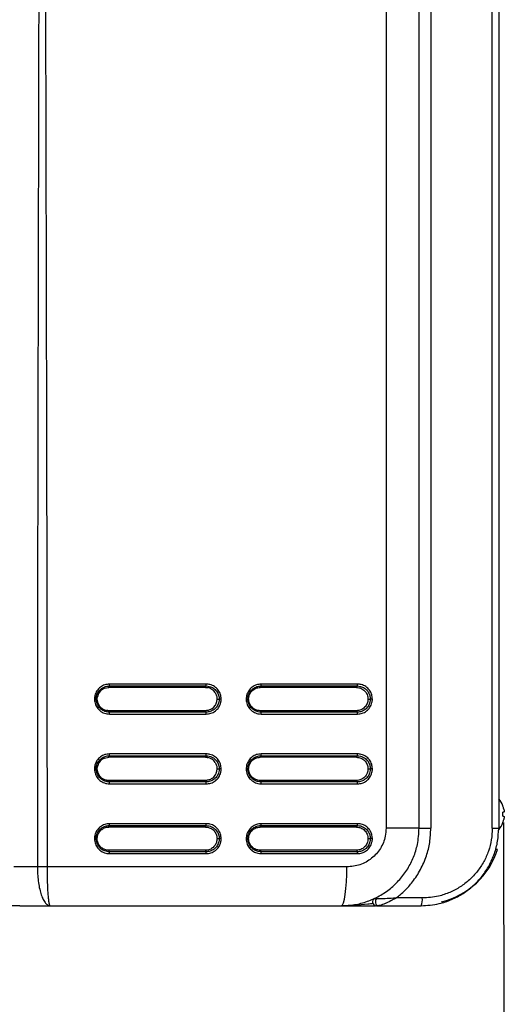
# Model space of a CAD drawing. Units: millimetres. Extents: x 28830 to 38616, y 509 to 3301.
# Drawn here: x 31271 to 31396, y 1993 to 2247 of the extents above; entities that cross this region are included whole.
import ezdxf

# ---------------------------------------------------------------- set-up
doc = ezdxf.new("R2010")
doc.units = ezdxf.units.MM

msp = doc.modelspace()

# ---------------------------------------------------------------- linework, layer by layer
at = {"color": 7, "linetype": 'Continuous', "lineweight": 25}
for p, q in [((31365.376, 2581.901), (31365.376, 2038.901)), ((31373.883, 2038.901), (31373.883, 2581.901)), ((31376.901, 2581.927), (31376.901, 2038.874)), ((31392.736, 2038.901), (31392.736, 2581.901)), ((31394.383, 2581.901), (31394.383, 2038.901)), ((31292.799, 2074.971), (31292.281, 2074.693)), ((31292.799, 2074.971), (31293.946, 2075.201)), ((31293.946, 2075.201), (31294.072, 2075.573)), ((31318.843, 2075.201), (31293.946, 2075.201)), ((31294.072, 2075.573), (31319.009, 2075.573)), ((31319.049, 2076.061), (31294.102, 2076.061)), ((31318.843, 2075.201), (31319.009, 2075.573)), ((31319.985, 2074.972), (31319.425, 2075.143)), ((31320.499, 2074.696), (31319.985, 2074.972)), ((31320.952, 2074.323), (31320.499, 2074.696)), ((31332.948, 2075.201), (31333.136, 2075.573)), ((31357.737, 2075.201), (31332.948, 2075.201)), ((31333.136, 2075.573), (31357.966, 2075.573)), ((31358.021, 2076.061), (31333.182, 2076.061)), ((31357.737, 2075.201), (31357.966, 2075.573)), ((31290.954, 2072.201), (31290.698, 2072.201)), ((31291.183, 2071.05), (31290.954, 2072.201)), ((31291.182, 2073.349), (31291.012, 2072.785)), ((31291.83, 2074.321), (31291.457, 2073.865)), ((31321.323, 2073.87), (31320.952, 2074.323)), ((31321.77, 2071.616), (31321.827, 2072.201)), ((31321.827, 2072.201), (31322.374, 2072.201)), ((31322.9, 2072.201), (31322.374, 2072.201)), ((31329.967, 2072.201), (31329.776, 2072.201)), ((31360.706, 2072.201), (31361.315, 2072.201)), ((31361.853, 2072.201), (31361.315, 2072.201)), ((31291.183, 2071.05), (31291.46, 2070.531)), ((31291.831, 2070.079), (31292.286, 2069.705)), ((31292.286, 2069.705), (31292.801, 2069.429)), ((31320.503, 2069.708), (31320.954, 2070.08)), ((31320.954, 2070.08), (31321.326, 2070.536)), ((31321.6, 2071.052), (31321.77, 2071.616)), ((31292.801, 2069.429), (31293.363, 2069.258)), ((31293.946, 2069.201), (31294.072, 2068.828)), ((31318.843, 2069.201), (31293.946, 2069.201)), ((31319.009, 2068.828), (31294.072, 2068.828)), ((31294.1, 2068.341), (31319.049, 2068.341)), ((31318.843, 2069.201), (31319.009, 2068.828)), ((31332.948, 2069.201), (31333.136, 2068.828)), ((31357.737, 2069.201), (31332.948, 2069.201)), ((31357.966, 2068.828), (31333.136, 2068.828)), ((31333.18, 2068.341), (31358.021, 2068.341)), ((31357.737, 2069.201), (31357.966, 2068.828)), ((31292.799, 2056.971), (31292.281, 2056.693)), ((31292.799, 2056.971), (31293.946, 2057.201)), ((31293.946, 2057.201), (31294.072, 2057.573)), ((31318.843, 2057.201), (31293.946, 2057.201)), ((31294.072, 2057.573), (31319.009, 2057.573)), ((31319.049, 2058.061), (31294.102, 2058.061)), ((31318.843, 2057.201), (31319.009, 2057.573)), ((31319.985, 2056.972), (31319.425, 2057.143)), ((31320.499, 2056.696), (31319.985, 2056.972)), ((31332.948, 2057.201), (31333.136, 2057.573)), ((31357.737, 2057.201), (31332.948, 2057.201)), ((31333.136, 2057.573), (31357.966, 2057.573)), ((31358.021, 2058.061), (31333.182, 2058.061)), ((31357.737, 2057.201), (31357.966, 2057.573)), ((31291.182, 2055.349), (31291.012, 2054.785)), ((31291.83, 2056.321), (31291.457, 2055.865)), ((31320.952, 2056.323), (31320.499, 2056.696)), ((31321.323, 2055.87), (31320.952, 2056.323)), ((31290.954, 2054.201), (31290.698, 2054.201)), ((31291.183, 2053.05), (31290.954, 2054.201)), ((31291.183, 2053.05), (31291.46, 2052.531)), ((31291.831, 2052.079), (31292.286, 2051.705)), ((31320.503, 2051.708), (31320.954, 2052.08)), ((31320.954, 2052.08), (31321.326, 2052.536)), ((31321.6, 2053.052), (31321.77, 2053.616)), ((31321.77, 2053.616), (31321.827, 2054.201)), ((31321.827, 2054.201), (31322.374, 2054.201)), ((31322.9, 2054.201), (31322.374, 2054.201)), ((31329.967, 2054.201), (31329.776, 2054.201)), ((31360.706, 2054.201), (31361.315, 2054.201)), ((31361.853, 2054.201), (31361.315, 2054.201)), ((31292.286, 2051.705), (31292.801, 2051.429)), ((31292.801, 2051.429), (31293.363, 2051.258)), ((31293.946, 2051.201), (31294.072, 2050.828)), ((31318.843, 2051.201), (31293.946, 2051.201)), ((31294.1, 2050.341), (31319.049, 2050.341)), ((31318.843, 2051.201), (31319.009, 2050.828)), ((31332.948, 2051.201), (31333.136, 2050.828)), ((31357.737, 2051.201), (31332.948, 2051.201)), ((31333.18, 2050.341), (31358.021, 2050.341)), ((31357.737, 2051.201), (31357.966, 2050.828)), ((31395.491, 2044.582), (31395.491, 2044.651)), ((31395.708, 2043.038), (31395.491, 2043.038)), ((31395.491, 2041.963), (31395.491, 2043.038)), ((31395.491, 2041.963), (31395.708, 2041.963)), ((31293.946, 2039.201), (31294.072, 2039.573)), ((31318.843, 2039.201), (31293.946, 2039.201)), ((31294.072, 2039.573), (31319.009, 2039.573)), ((31319.049, 2040.061), (31294.102, 2040.061)), ((31318.843, 2039.201), (31319.009, 2039.573)), ((31332.948, 2039.201), (31333.136, 2039.573)), ((31357.737, 2039.201), (31332.948, 2039.201)), ((31333.136, 2039.573), (31357.966, 2039.573)), ((31358.021, 2040.061), (31333.182, 2040.061)), ((31357.737, 2039.201), (31357.966, 2039.573)), ((31395.491, 2040.351), (31395.491, 2040.419)), ((31373.883, 2038.901), (31365.376, 2038.901)), ((31373.883, 2038.874), (31373.883, 2038.901)), ((31373.883, 2038.874), (31376.901, 2038.874)), ((31392.736, 2038.901), (31394.383, 2038.901)), ((31290.954, 2036.201), (31290.698, 2036.201)), ((31321.827, 2036.201), (31322.374, 2036.201)), ((31322.9, 2036.201), (31322.374, 2036.201)), ((31329.967, 2036.201), (31329.776, 2036.201)), ((31360.706, 2036.201), (31361.315, 2036.201)), ((31361.853, 2036.201), (31361.315, 2036.201)), ((31293.946, 2033.201), (31294.072, 2032.828)), ((31318.843, 2033.201), (31293.946, 2033.201)), ((31319.009, 2032.828), (31294.072, 2032.828)), ((31294.1, 2032.341), (31319.049, 2032.341)), ((31318.843, 2033.201), (31319.009, 2032.828)), ((31332.948, 2033.201), (31333.136, 2032.828)), ((31357.737, 2033.201), (31332.948, 2033.201)), ((31357.966, 2032.828), (31333.136, 2032.828)), ((31333.18, 2032.341), (31358.021, 2032.341)), ((31357.737, 2033.201), (31357.966, 2032.828)), ((31394.083, 2033.401), (31393.55, 2033.401)), ((31275.529, 2028.901), (31269.438, 2028.901)), ((31355.275, 2028.901), (31278.104, 2028.901)), ((31270.983, 2018.901), (31161.182, 2018.901)), ((31270.983, 2018.901), (31278.85, 2018.901)), ((31278.85, 2018.901), (31353.883, 2018.901)), ((31363.248, 2018.901), (31374.383, 2018.901)), ((31374.7, 2020.901), (31367.979, 2020.901))]:
    msp.add_line(p, q, dxfattribs=at)
at = {"color": 1, "ltscale": 5}
msp.add_line((31395.65, 2040.351), (31396.082, 1191.726), dxfattribs=at)
at = {"color": 7, "linetype": 'Continuous', "lineweight": 25, "flags": 128}
for points in [[(31319.009, 2050.828), (31315.895, 2050.828), (31312.78, 2050.828), (31309.664, 2050.828), (31306.548, 2050.828), (31303.43, 2050.828), (31300.311, 2050.828), (31297.192, 2050.828), (31294.072, 2050.828)], [(31357.966, 2050.828), (31354.867, 2050.828), (31351.766, 2050.828), (31348.664, 2050.828), (31345.561, 2050.828), (31342.457, 2050.828), (31339.351, 2050.828), (31336.244, 2050.828), (31333.136, 2050.828)], [(31353.883, 2018.901), (31354.154, 2019.093), (31354.415, 2019.662), (31354.656, 2020.586), (31354.867, 2021.83), (31355.04, 2023.345), (31355.169, 2025.074), (31355.248, 2026.95), (31355.275, 2028.901)], [(31362.905, 2020.735), (31362.759, 2020.52), (31362.662, 2020.242), (31362.625, 2019.929), (31362.651, 2019.613), (31362.737, 2019.327), (31362.876, 2019.098), (31363.052, 2018.951), (31363.248, 2018.901)]]:
    msp.add_lwpolyline(points, dxfattribs=at)
at = {"color": 7, "linetype": 'Continuous', "lineweight": 25}
for centre, radius, start, end in [((31291.572, 2075.973), 2.532, 350.91868, 1.9819), ((31317.118, 2075.973), 1.933, 348.05672, 2.58253), ((31331.476, 2075.974), 1.708, 346.44557, 2.91532), ((31356.6, 2075.974), 1.424, 343.64493, 3.47544), ((31317.118, 2068.428), 1.933, 357.41773, 11.94303), ((31356.6, 2068.427), 1.424, 356.52491, 16.35472), ((31291.572, 2057.973), 2.532, 350.91887, 1.9817), ((31317.118, 2057.973), 1.933, 348.05697, 2.58227), ((31331.476, 2057.974), 1.708, 346.44585, 2.91503), ((31356.6, 2057.974), 1.424, 343.64528, 3.47509), ((31317.118, 2050.428), 1.933, 357.41763, 11.94313), ((31356.6, 2050.427), 1.424, 356.52477, 16.35486), ((31389.783, 2042.501), 6.1, 20.63779, 41.05335), ((31389.783, 2042.501), 6.076, 12.774, 20.03533), ((31291.572, 2039.973), 2.532, 350.9188, 1.98178), ((31317.118, 2039.973), 1.933, 348.05687, 2.58237), ((31331.476, 2039.974), 1.708, 346.44574, 2.91515), ((31356.6, 2039.974), 1.424, 343.64514, 3.47523), ((31389.783, 2042.501), 6.1, 318.88626, 339.36221), ((31389.783, 2042.501), 6.076, 339.96467, 347.226), ((31317.118, 2032.428), 1.933, 357.41764, 11.94309), ((31356.6, 2032.427), 1.424, 356.52479, 16.35481), ((31375.004, 2039.401), 20, 283.36587, 342.5424), ((31362.883, 2019.901), 1, 115.37693, 270), ((31371.315, 2020.413), 3.421, 333.75583, 8.1917)]:
    msp.add_arc(centre, radius, start, end, dxfattribs=at)
for points, knots in [([(31276.015, 2370.822), (31276.015, 2366.772), (31276.014, 2358.518), (31276.008, 2345.904), (31275.999, 2332.822), (31275.986, 2319.273), (31275.969, 2305.258), (31275.95, 2291.951), (31275.93, 2279.813), (31275.911, 2269.034), (31275.891, 2258.232), (31275.869, 2246.741), (31275.844, 2234.165), (31275.818, 2221.587), (31275.792, 2209.157), (31275.766, 2197.321), (31275.742, 2185.581), (31275.716, 2173.366), (31275.691, 2160.969), (31275.666, 2148.541), (31275.645, 2137.244), (31275.626, 2127.076), (31275.609, 2116.919), (31275.591, 2105.831), (31275.569, 2090.164), (31275.548, 2071.082), (31275.532, 2049.569), (31275.53, 2035.65), (31275.529, 2028.901)], [0, 0, 0, 0, 0.0355278, 0.0724213, 0.1106806, 0.1503056, 0.1912963, 0.2336529, 0.26706, 0.2977926, 0.3282269, 0.3618347, 0.3986158, 0.4385703, 0.4721894, 0.5076779, 0.5424182, 0.5751996, 0.6148488, 0.651194, 0.6842351, 0.7139723, 0.7404054, 0.7733556, 0.811252, 0.8778691, 0.940785, 1, 1, 1, 1]), ([(31278.109, 2028.901), (31278.108, 2032.95), (31278.107, 2041.204), (31278.101, 2053.819), (31278.09, 2066.9), (31278.076, 2080.449), (31278.057, 2094.465), (31278.035, 2107.771), (31278.013, 2119.909), (31277.992, 2130.688), (31277.969, 2141.49), (31277.944, 2152.981), (31277.916, 2165.557), (31277.887, 2178.135), (31277.857, 2190.565), (31277.829, 2202.401), (31277.801, 2214.142), (31277.772, 2226.356), (31277.744, 2238.754), (31277.716, 2251.181), (31277.692, 2262.478), (31277.671, 2272.646), (31277.651, 2282.803), (31277.632, 2293.891), (31277.607, 2309.558), (31277.583, 2328.641), (31277.565, 2350.153), (31277.563, 2364.073), (31277.562, 2370.822)], [0, 0, 0, 0, 0.0355278, 0.0724213, 0.1106805, 0.1503056, 0.1912963, 0.2336528, 0.26706, 0.2977925, 0.3282269, 0.3618347, 0.3986158, 0.4385703, 0.4721894, 0.5076779, 0.5424182, 0.5751996, 0.6148488, 0.651194, 0.6842351, 0.7139723, 0.7404054, 0.7733555, 0.811252, 0.8778691, 0.9407851, 1, 1, 1, 1]), ([(31294.102, 2076.061), (31293.699, 2076.023), (31292.863, 2075.945), (31291.718, 2075.326), (31290.818, 2074.366), (31290.318, 2073.261), (31290.264, 2072.511), (31290.241, 2072.199)], [0, 0, 0, 0, 0.1996978, 0.4148811, 0.6284751, 0.8453634, 1, 1, 1, 1]), ([(31290.698, 2072.201), (31290.698, 2072.201), (31290.698, 2072.471), (31290.778, 2073.126), (31291.197, 2074.09), (31291.989, 2074.937), (31292.989, 2075.455), (31293.72, 2075.573), (31294.072, 2075.573), (31294.072, 2075.573)], [0, 0, 0, 0, 0.0000113, 0.1534727, 0.3711413, 0.5851075, 0.800192, 0.9999887, 1, 1, 1, 1]), ([(31292.281, 2074.693), (31292.214, 2074.646), (31292.079, 2074.55), (31291.932, 2074.421), (31291.851, 2074.342), (31291.83, 2074.321)], [0, 0, 0, 0, 0.4233265, 0.8466667, 1, 1, 1, 1]), ([(31318.843, 2075.201), (31318.94, 2075.198), (31319.086, 2075.194), (31319.28, 2075.17), (31319.376, 2075.152), (31319.425, 2075.143)], [0, 0, 0, 0, 0.4975176, 0.7484597, 1, 1, 1, 1]), ([(31319.009, 2075.573), (31319.009, 2075.573), (31319.287, 2075.573), (31319.946, 2075.49), (31320.91, 2075.064), (31321.747, 2074.27), (31322.257, 2073.276), (31322.374, 2072.549), (31322.374, 2072.201), (31322.374, 2072.201)], [0, 0, 0, 0, 0.0000113, 0.1579338, 0.3760193, 0.5890819, 0.8023933, 0.9999887, 1, 1, 1, 1]), ([(31322.9, 2072.201), (31322.862, 2072.6), (31322.785, 2073.432), (31322.176, 2074.571), (31321.226, 2075.472), (31320.123, 2075.98), (31319.368, 2076.037), (31319.049, 2076.061)], [0, 0, 0, 0, 0.1976902, 0.4112476, 0.6239639, 0.8413377, 1, 1, 1, 1]), ([(31333.182, 2076.061), (31332.781, 2076.023), (31331.947, 2075.945), (31330.807, 2075.326), (31329.91, 2074.366), (31329.412, 2073.261), (31329.358, 2072.511), (31329.336, 2072.199)], [0, 0, 0, 0, 0.1996975, 0.4148809, 0.6284755, 0.8453634, 1, 1, 1, 1]), ([(31329.776, 2072.201), (31329.776, 2072.201), (31329.776, 2072.471), (31329.855, 2073.126), (31330.272, 2074.09), (31331.064, 2074.937), (31332.053, 2075.455), (31332.795, 2075.573), (31333.136, 2075.573), (31333.136, 2075.573)], [0, 0, 0, 0, 0.0000113, 0.1534726, 0.3711419, 0.5851082, 0.8001924, 0.9999884, 1, 1, 1, 1]), ([(31329.967, 2072.201), (31330.012, 2072.594), (31330.102, 2073.38), (31330.79, 2074.371), (31331.775, 2075.065), (31332.556, 2075.155), (31332.948, 2075.201)], [0, 0, 0, 0, 0.2499964, 0.499775, 0.7494419, 1, 1, 1, 1]), ([(31357.737, 2075.201), (31358.126, 2075.155), (31358.904, 2075.065), (31359.885, 2074.372), (31360.572, 2073.381), (31360.661, 2072.595), (31360.706, 2072.201)], [0, 0, 0, 0, 0.2499965, 0.4997754, 0.7494438, 1, 1, 1, 1]), ([(31357.966, 2075.573), (31357.966, 2075.573), (31358.236, 2075.573), (31358.902, 2075.49), (31359.856, 2075.064), (31360.691, 2074.27), (31361.198, 2073.276), (31361.315, 2072.549), (31361.315, 2072.201), (31361.315, 2072.201)], [0, 0, 0, 0, 0.0000116, 0.1579368, 0.3760196, 0.5890827, 0.8023933, 0.9999887, 1, 1, 1, 1]), ([(31361.853, 2072.201), (31361.815, 2072.6), (31361.738, 2073.432), (31361.133, 2074.571), (31360.187, 2075.472), (31359.089, 2075.98), (31358.338, 2076.037), (31358.021, 2076.061)], [0, 0, 0, 0, 0.1976901, 0.4112478, 0.623965, 0.8413393, 1, 1, 1, 1]), ([(31290.698, 2072.201), (31290.684, 2072.201), (31290.656, 2072.2), (31290.547, 2072.2), (31290.419, 2072.199), (31290.312, 2072.199), (31290.258, 2072.199), (31290.241, 2072.199)], [0, 0, 0, 0, 0.2513344, 0.5026557, 0.7539865, 0.9248925, 1, 1, 1, 1]), ([(31290.241, 2072.199), (31290.242, 2072.167), (31290.248, 2071.702), (31290.42, 2070.818), (31291.1, 2069.649), (31292.143, 2068.782), (31293.232, 2068.386), (31293.882, 2068.352), (31294.1, 2068.341)], [0, 0, 0, 0, 0.0155314, 0.2313528, 0.4370253, 0.6763616, 0.8914807, 1, 1, 1, 1]), ([(31294.072, 2068.828), (31294.072, 2068.828), (31293.885, 2068.828), (31293.307, 2068.877), (31292.362, 2069.21), (31291.448, 2069.972), (31290.841, 2071.017), (31290.698, 2071.793), (31290.698, 2072.201), (31290.698, 2072.201)], [0, 0, 0, 0, 0.0000116, 0.1089952, 0.3238658, 0.5631389, 0.7687221, 0.9999887, 1, 1, 1, 1]), ([(31290.954, 2072.201), (31290.957, 2072.298), (31290.961, 2072.445), (31290.985, 2072.64), (31291.003, 2072.736), (31291.012, 2072.785)], [0, 0, 0, 0, 0.4975116, 0.7484522, 1, 1, 1, 1]), ([(31291.457, 2073.865), (31291.413, 2073.795), (31291.325, 2073.655), (31291.238, 2073.48), (31291.194, 2073.376), (31291.182, 2073.349)], [0, 0, 0, 0, 0.4235493, 0.8471033, 1, 1, 1, 1]), ([(31322.374, 2072.201), (31322.374, 2072.201), (31322.374, 2071.93), (31322.295, 2071.275), (31321.877, 2070.311), (31321.086, 2069.465), (31320.089, 2068.946), (31319.361, 2068.828), (31319.009, 2068.828), (31319.009, 2068.828)], [0, 0, 0, 0, 0.0000113, 0.1534719, 0.3711408, 0.5851079, 0.8001924, 0.9999887, 1, 1, 1, 1]), ([(31319.049, 2068.341), (31319.451, 2068.378), (31320.286, 2068.457), (31321.427, 2069.075), (31322.325, 2070.035), (31322.823, 2071.139), (31322.877, 2071.889), (31322.9, 2072.201)], [0, 0, 0, 0, 0.1997614, 0.4150132, 0.6286755, 0.8456323, 1, 1, 1, 1]), ([(31321.323, 2073.87), (31321.468, 2073.611), (31321.759, 2073.092), (31321.805, 2072.498), (31321.827, 2072.201)], [0, 0, 0, 0, 0.4987844, 1, 1, 1, 1]), ([(31329.776, 2072.201), (31329.764, 2072.201), (31329.74, 2072.2), (31329.637, 2072.2), (31329.512, 2072.199), (31329.406, 2072.199), (31329.352, 2072.199), (31329.336, 2072.199)], [0, 0, 0, 0, 0.2513243, 0.502649, 0.7539747, 0.9248928, 1, 1, 1, 1]), ([(31329.336, 2072.199), (31329.336, 2072.166), (31329.343, 2071.699), (31329.515, 2070.816), (31330.165, 2069.694), (31331.139, 2068.848), (31332.208, 2068.403), (31332.909, 2068.358), (31333.18, 2068.341)], [0, 0, 0, 0, 0.0160679, 0.2318002, 0.4368925, 0.6497596, 0.864717, 1, 1, 1, 1]), ([(31333.136, 2068.828), (31333.136, 2068.828), (31332.905, 2068.828), (31332.281, 2068.893), (31331.353, 2069.268), (31330.5, 2070.012), (31329.918, 2071.016), (31329.776, 2071.793), (31329.776, 2072.201), (31329.776, 2072.201)], [0, 0, 0, 0, 0.0000116, 0.1357307, 0.3504742, 0.5632767, 0.7682825, 0.9999887, 1, 1, 1, 1]), ([(31332.948, 2069.201), (31332.557, 2069.246), (31331.777, 2069.336), (31330.792, 2070.029), (31330.102, 2071.02), (31330.012, 2071.807), (31329.967, 2072.201)], [0, 0, 0, 0, 0.2499966, 0.499776, 0.749444, 1, 1, 1, 1]), ([(31360.706, 2072.201), (31360.662, 2071.807), (31360.572, 2071.022), (31359.887, 2070.031), (31358.906, 2069.336), (31358.127, 2069.246), (31357.737, 2069.201)], [0, 0, 0, 0, 0.2499961, 0.4997748, 0.7494436, 1, 1, 1, 1]), ([(31361.315, 2072.201), (31361.315, 2072.201), (31361.315, 2071.93), (31361.235, 2071.275), (31360.82, 2070.311), (31360.032, 2069.465), (31359.045, 2068.946), (31358.307, 2068.828), (31357.966, 2068.828), (31357.966, 2068.828)], [0, 0, 0, 0, 0.0000113, 0.1534717, 0.3711412, 0.5851075, 0.8001914, 0.9999884, 1, 1, 1, 1]), ([(31358.021, 2068.341), (31358.421, 2068.378), (31359.251, 2068.457), (31360.387, 2069.075), (31361.28, 2070.035), (31361.776, 2071.139), (31361.83, 2071.889), (31361.853, 2072.201)], [0, 0, 0, 0, 0.199761, 0.4150133, 0.6286751, 0.8456319, 1, 1, 1, 1]), ([(31291.46, 2070.531), (31291.521, 2070.445), (31291.603, 2070.33), (31291.731, 2070.182), (31291.793, 2070.118), (31291.831, 2070.079)], [0, 0, 0, 0, 0.5404728, 0.7199498, 1, 1, 1, 1]), ([(31320.503, 2069.708), (31320.246, 2069.562), (31319.73, 2069.269), (31319.139, 2069.223), (31318.843, 2069.201)], [0, 0, 0, 0, 0.4992178, 1, 1, 1, 1]), ([(31321.326, 2070.536), (31321.37, 2070.606), (31321.458, 2070.746), (31321.544, 2070.921), (31321.588, 2071.025), (31321.6, 2071.052)], [0, 0, 0, 0, 0.4235733, 0.8471498, 1, 1, 1, 1]), ([(31293.946, 2069.201), (31293.849, 2069.203), (31293.702, 2069.207), (31293.508, 2069.231), (31293.412, 2069.249), (31293.363, 2069.258)], [0, 0, 0, 0, 0.4975186, 0.7484488, 1, 1, 1, 1]), ([(31294.1, 2068.341), (31294.1, 2068.358), (31294.1, 2068.414), (31294.099, 2068.523), (31294.093, 2068.656), (31294.084, 2068.774), (31294.076, 2068.81), (31294.072, 2068.828)], [0, 0, 0, 0, 0.0797877, 0.2472983, 0.498192, 0.7490971, 1, 1, 1, 1]), ([(31333.18, 2068.341), (31333.18, 2068.358), (31333.18, 2068.414), (31333.178, 2068.523), (31333.17, 2068.656), (31333.155, 2068.774), (31333.143, 2068.81), (31333.136, 2068.828)], [0, 0, 0, 0, 0.079787, 0.2473041, 0.498202, 0.7490916, 1, 1, 1, 1]), ([(31294.102, 2058.061), (31293.699, 2058.023), (31292.863, 2057.945), (31291.718, 2057.326), (31290.818, 2056.366), (31290.318, 2055.261), (31290.264, 2054.511), (31290.241, 2054.199)], [0, 0, 0, 0, 0.1996976, 0.4148811, 0.6284746, 0.8453629, 1, 1, 1, 1]), ([(31290.698, 2054.201), (31290.698, 2054.201), (31290.698, 2054.471), (31290.778, 2055.126), (31291.197, 2056.09), (31291.989, 2056.937), (31292.989, 2057.455), (31293.72, 2057.573), (31294.072, 2057.573), (31294.072, 2057.573)], [0, 0, 0, 0, 0.0000113, 0.153472, 0.3711407, 0.5851075, 0.8001921, 0.9999887, 1, 1, 1, 1]), ([(31318.843, 2057.201), (31318.94, 2057.198), (31319.086, 2057.194), (31319.28, 2057.17), (31319.376, 2057.152), (31319.425, 2057.143)], [0, 0, 0, 0, 0.4975174, 0.7484596, 1, 1, 1, 1]), ([(31319.009, 2057.573), (31319.009, 2057.573), (31319.287, 2057.573), (31319.946, 2057.49), (31320.91, 2057.064), (31321.747, 2056.27), (31322.257, 2055.276), (31322.374, 2054.549), (31322.374, 2054.201), (31322.374, 2054.201)], [0, 0, 0, 0, 0.0000113, 0.1579337, 0.3760193, 0.5890819, 0.8023933, 0.9999887, 1, 1, 1, 1]), ([(31322.9, 2054.201), (31322.862, 2054.6), (31322.785, 2055.432), (31322.176, 2056.571), (31321.226, 2057.472), (31320.123, 2057.98), (31319.368, 2058.037), (31319.049, 2058.061)], [0, 0, 0, 0, 0.1976902, 0.4112476, 0.623964, 0.8413378, 1, 1, 1, 1]), ([(31333.182, 2058.061), (31332.781, 2058.023), (31331.947, 2057.945), (31330.807, 2057.326), (31329.91, 2056.366), (31329.412, 2055.261), (31329.358, 2054.511), (31329.336, 2054.199)], [0, 0, 0, 0, 0.1996973, 0.414881, 0.628475, 0.8453629, 1, 1, 1, 1]), ([(31329.776, 2054.201), (31329.776, 2054.201), (31329.776, 2054.471), (31329.855, 2055.126), (31330.272, 2056.09), (31331.064, 2056.937), (31332.053, 2057.455), (31332.795, 2057.573), (31333.136, 2057.573), (31333.136, 2057.573)], [0, 0, 0, 0, 0.0000113, 0.1534719, 0.3711413, 0.5851082, 0.8001924, 0.9999884, 1, 1, 1, 1]), ([(31329.967, 2054.201), (31330.012, 2054.594), (31330.102, 2055.38), (31330.79, 2056.371), (31331.775, 2057.065), (31332.556, 2057.155), (31332.948, 2057.201)], [0, 0, 0, 0, 0.2499965, 0.4997751, 0.749442, 1, 1, 1, 1]), ([(31357.737, 2057.201), (31358.126, 2057.155), (31358.904, 2057.065), (31359.885, 2056.372), (31360.572, 2055.381), (31360.661, 2054.595), (31360.706, 2054.201)], [0, 0, 0, 0, 0.2499964, 0.4997753, 0.7494438, 1, 1, 1, 1]), ([(31357.966, 2057.573), (31357.966, 2057.573), (31358.236, 2057.573), (31358.902, 2057.49), (31359.856, 2057.064), (31360.691, 2056.27), (31361.198, 2055.276), (31361.315, 2054.549), (31361.315, 2054.201), (31361.315, 2054.201)], [0, 0, 0, 0, 0.0000116, 0.1579367, 0.3760196, 0.5890827, 0.8023933, 0.9999887, 1, 1, 1, 1]), ([(31361.853, 2054.201), (31361.815, 2054.6), (31361.738, 2055.432), (31361.133, 2056.571), (31360.187, 2057.472), (31359.089, 2057.98), (31358.338, 2058.037), (31358.021, 2058.061)], [0, 0, 0, 0, 0.1976902, 0.4112479, 0.6239651, 0.8413393, 1, 1, 1, 1]), ([(31290.954, 2054.201), (31290.957, 2054.298), (31290.961, 2054.445), (31290.985, 2054.64), (31291.003, 2054.736), (31291.012, 2054.785)], [0, 0, 0, 0, 0.4975116, 0.7484522, 1, 1, 1, 1]), ([(31291.457, 2055.865), (31291.413, 2055.795), (31291.325, 2055.655), (31291.238, 2055.48), (31291.194, 2055.376), (31291.182, 2055.349)], [0, 0, 0, 0, 0.4235461, 0.8471024, 1, 1, 1, 1]), ([(31292.281, 2056.693), (31292.214, 2056.646), (31292.079, 2056.55), (31291.932, 2056.421), (31291.851, 2056.342), (31291.83, 2056.321)], [0, 0, 0, 0, 0.4233248, 0.8466674, 1, 1, 1, 1]), ([(31321.323, 2055.87), (31321.468, 2055.611), (31321.759, 2055.092), (31321.805, 2054.498), (31321.827, 2054.201)], [0, 0, 0, 0, 0.4987853, 1, 1, 1, 1]), ([(31290.698, 2054.201), (31290.684, 2054.201), (31290.656, 2054.2), (31290.547, 2054.2), (31290.419, 2054.199), (31290.312, 2054.199), (31290.258, 2054.199), (31290.241, 2054.199)], [0, 0, 0, 0, 0.2513344, 0.5026557, 0.7539865, 0.9248925, 1, 1, 1, 1]), ([(31290.241, 2054.199), (31290.242, 2054.167), (31290.248, 2053.702), (31290.42, 2052.818), (31291.1, 2051.649), (31292.143, 2050.782), (31293.232, 2050.386), (31293.882, 2050.352), (31294.1, 2050.341)], [0, 0, 0, 0, 0.0155308, 0.2313526, 0.4370249, 0.6763614, 0.8914806, 1, 1, 1, 1]), ([(31294.072, 2050.828), (31294.072, 2050.828), (31293.885, 2050.828), (31293.307, 2050.877), (31292.362, 2051.21), (31291.448, 2051.972), (31290.841, 2053.017), (31290.698, 2053.793), (31290.698, 2054.201), (31290.698, 2054.201)], [0, 0, 0, 0, 0.0000116, 0.1089952, 0.3238657, 0.5631386, 0.7687217, 0.9999887, 1, 1, 1, 1]), ([(31291.46, 2052.531), (31291.521, 2052.445), (31291.603, 2052.33), (31291.731, 2052.182), (31291.793, 2052.118), (31291.831, 2052.079)], [0, 0, 0, 0, 0.5404716, 0.7199514, 1, 1, 1, 1]), ([(31322.374, 2054.201), (31322.374, 2054.201), (31322.374, 2053.93), (31322.295, 2053.275), (31321.877, 2052.311), (31321.086, 2051.465), (31320.089, 2050.946), (31319.361, 2050.828), (31319.009, 2050.828), (31319.009, 2050.828)], [0, 0, 0, 0, 0.0000113, 0.1534723, 0.3711411, 0.5851079, 0.8001924, 0.9999887, 1, 1, 1, 1]), ([(31319.049, 2050.341), (31319.451, 2050.378), (31320.286, 2050.457), (31321.427, 2051.075), (31322.325, 2052.035), (31322.823, 2053.139), (31322.877, 2053.889), (31322.9, 2054.201)], [0, 0, 0, 0, 0.1997614, 0.4150131, 0.6286758, 0.8456323, 1, 1, 1, 1]), ([(31321.326, 2052.536), (31321.37, 2052.606), (31321.458, 2052.746), (31321.544, 2052.921), (31321.588, 2053.025), (31321.6, 2053.052)], [0, 0, 0, 0, 0.4235509, 0.8471052, 1, 1, 1, 1]), ([(31329.776, 2054.201), (31329.764, 2054.201), (31329.74, 2054.2), (31329.637, 2054.2), (31329.512, 2054.199), (31329.406, 2054.199), (31329.352, 2054.199), (31329.336, 2054.199)], [0, 0, 0, 0, 0.2513243, 0.502649, 0.7539746, 0.9248927, 1, 1, 1, 1]), ([(31329.336, 2054.199), (31329.336, 2054.166), (31329.343, 2053.699), (31329.515, 2052.816), (31330.165, 2051.694), (31331.139, 2050.848), (31332.208, 2050.403), (31332.909, 2050.358), (31333.18, 2050.341)], [0, 0, 0, 0, 0.0160673, 0.2317994, 0.436892, 0.6497594, 0.864717, 1, 1, 1, 1]), ([(31333.136, 2050.828), (31333.136, 2050.828), (31332.905, 2050.828), (31332.281, 2050.893), (31331.353, 2051.268), (31330.5, 2052.012), (31329.918, 2053.016), (31329.776, 2053.793), (31329.776, 2054.201), (31329.776, 2054.201)], [0, 0, 0, 0, 0.0000116, 0.1357307, 0.350474, 0.5632764, 0.7682825, 0.9999887, 1, 1, 1, 1]), ([(31332.948, 2051.201), (31332.557, 2051.246), (31331.777, 2051.336), (31330.792, 2052.029), (31330.102, 2053.02), (31330.012, 2053.807), (31329.967, 2054.201)], [0, 0, 0, 0, 0.2499967, 0.4997757, 0.7494436, 1, 1, 1, 1]), ([(31360.706, 2054.201), (31360.662, 2053.807), (31360.572, 2053.022), (31359.887, 2052.031), (31358.906, 2051.336), (31358.127, 2051.246), (31357.737, 2051.201)], [0, 0, 0, 0, 0.2499961, 0.499775, 0.7494436, 1, 1, 1, 1]), ([(31361.315, 2054.201), (31361.315, 2054.201), (31361.315, 2053.93), (31361.235, 2053.275), (31360.82, 2052.311), (31360.032, 2051.465), (31359.045, 2050.946), (31358.307, 2050.828), (31357.966, 2050.828), (31357.966, 2050.828)], [0, 0, 0, 0, 0.0000113, 0.1534721, 0.3711415, 0.5851075, 0.8001914, 0.9999884, 1, 1, 1, 1]), ([(31358.021, 2050.341), (31358.421, 2050.378), (31359.251, 2050.457), (31360.387, 2051.075), (31361.28, 2052.035), (31361.776, 2053.139), (31361.83, 2053.889), (31361.853, 2054.201)], [0, 0, 0, 0, 0.199761, 0.4150132, 0.6286754, 0.8456319, 1, 1, 1, 1]), ([(31293.946, 2051.201), (31293.849, 2051.203), (31293.702, 2051.207), (31293.508, 2051.231), (31293.412, 2051.249), (31293.363, 2051.258)], [0, 0, 0, 0, 0.4975187, 0.7484489, 1, 1, 1, 1]), ([(31294.1, 2050.341), (31294.1, 2050.358), (31294.1, 2050.414), (31294.099, 2050.523), (31294.093, 2050.656), (31294.084, 2050.774), (31294.076, 2050.81), (31294.072, 2050.828)], [0, 0, 0, 0, 0.0797876, 0.2473006, 0.4981938, 0.7490965, 1, 1, 1, 1]), ([(31320.503, 2051.708), (31320.246, 2051.562), (31319.73, 2051.269), (31319.139, 2051.223), (31318.843, 2051.201)], [0, 0, 0, 0, 0.4992177, 1, 1, 1, 1]), ([(31333.18, 2050.341), (31333.18, 2050.358), (31333.18, 2050.414), (31333.178, 2050.523), (31333.17, 2050.656), (31333.155, 2050.774), (31333.143, 2050.81), (31333.136, 2050.828)], [0, 0, 0, 0, 0.0797868, 0.2473063, 0.4982038, 0.749091, 1, 1, 1, 1]), ([(31395.708, 2043.844), (31395.726, 2043.756), (31395.762, 2043.58), (31395.786, 2043.342), (31395.783, 2043.161), (31395.756, 2043.055), (31395.723, 2043.043), (31395.708, 2043.038)], [0, 0, 0, 0, 0.2106204, 0.4216509, 0.6272425, 0.8303067, 1, 1, 1, 1]), ([(31395.708, 2041.963), (31395.726, 2041.955), (31395.762, 2041.938), (31395.786, 2041.805), (31395.783, 2041.61), (31395.756, 2041.383), (31395.723, 2041.228), (31395.708, 2041.157)], [0, 0, 0, 0, 0.2106203, 0.4216519, 0.6272433, 0.8303069, 1, 1, 1, 1]), ([(31294.102, 2040.061), (31293.699, 2040.023), (31292.863, 2039.945), (31291.718, 2039.326), (31290.818, 2038.366), (31290.318, 2037.261), (31290.264, 2036.511), (31290.241, 2036.199)], [0, 0, 0, 0, 0.1996976, 0.4148812, 0.628475, 0.8453631, 1, 1, 1, 1]), ([(31290.698, 2036.201), (31290.698, 2036.201), (31290.698, 2036.471), (31290.778, 2037.126), (31291.197, 2038.09), (31291.989, 2038.937), (31292.989, 2039.455), (31293.72, 2039.573), (31294.072, 2039.573), (31294.072, 2039.573)], [0, 0, 0, 0, 0.0000113, 0.1534724, 0.371141, 0.5851077, 0.8001921, 0.9999887, 1, 1, 1, 1]), ([(31290.954, 2036.201), (31290.987, 2036.538), (31291.054, 2037.212), (31291.569, 2038.111), (31292.327, 2038.789), (31293.169, 2039.149), (31293.725, 2039.186), (31293.946, 2039.201)], [0, 0, 0, 0, 0.2146634, 0.4293369, 0.6437221, 0.8584314, 1, 1, 1, 1]), ([(31318.843, 2039.201), (31319.179, 2039.167), (31319.85, 2039.101), (31320.744, 2038.584), (31321.418, 2037.823), (31321.776, 2036.98), (31321.812, 2036.422), (31321.827, 2036.201)], [0, 0, 0, 0, 0.2147167, 0.4294443, 0.6438662, 0.8585666, 1, 1, 1, 1]), ([(31319.009, 2039.573), (31319.009, 2039.573), (31319.287, 2039.573), (31319.946, 2039.49), (31320.91, 2039.064), (31321.747, 2038.27), (31322.257, 2037.276), (31322.374, 2036.549), (31322.374, 2036.201), (31322.374, 2036.201)], [0, 0, 0, 0, 0.0000113, 0.1579338, 0.3760193, 0.589082, 0.8023931, 0.9999887, 1, 1, 1, 1]), ([(31322.9, 2036.201), (31322.862, 2036.6), (31322.785, 2037.432), (31322.176, 2038.571), (31321.226, 2039.472), (31320.123, 2039.98), (31319.368, 2040.037), (31319.049, 2040.061)], [0, 0, 0, 0, 0.1976902, 0.4112475, 0.6239639, 0.8413377, 1, 1, 1, 1]), ([(31333.182, 2040.061), (31332.781, 2040.023), (31331.947, 2039.945), (31330.807, 2039.326), (31329.91, 2038.366), (31329.412, 2037.261), (31329.358, 2036.511), (31329.336, 2036.199)], [0, 0, 0, 0, 0.1996974, 0.4148811, 0.6284754, 0.8453631, 1, 1, 1, 1]), ([(31329.776, 2036.201), (31329.776, 2036.201), (31329.776, 2036.471), (31329.855, 2037.126), (31330.272, 2038.09), (31331.064, 2038.937), (31332.053, 2039.455), (31332.795, 2039.573), (31333.136, 2039.573), (31333.136, 2039.573)], [0, 0, 0, 0, 0.0000113, 0.1534722, 0.3711416, 0.5851083, 0.8001924, 0.9999884, 1, 1, 1, 1]), ([(31329.967, 2036.201), (31330.012, 2036.594), (31330.102, 2037.38), (31330.79, 2038.371), (31331.775, 2039.065), (31332.556, 2039.155), (31332.948, 2039.201)], [0, 0, 0, 0, 0.2499963, 0.4997752, 0.7494419, 1, 1, 1, 1]), ([(31357.737, 2039.201), (31358.126, 2039.155), (31358.904, 2039.065), (31359.885, 2038.372), (31360.572, 2037.381), (31360.661, 2036.595), (31360.706, 2036.201)], [0, 0, 0, 0, 0.2499965, 0.4997752, 0.749444, 1, 1, 1, 1]), ([(31357.966, 2039.573), (31357.966, 2039.573), (31358.236, 2039.573), (31358.902, 2039.49), (31359.856, 2039.064), (31360.691, 2038.27), (31361.198, 2037.276), (31361.315, 2036.549), (31361.315, 2036.201), (31361.315, 2036.201)], [0, 0, 0, 0, 0.0000116, 0.1579367, 0.3760197, 0.5890828, 0.8023931, 0.9999887, 1, 1, 1, 1]), ([(31361.853, 2036.201), (31361.815, 2036.6), (31361.738, 2037.432), (31361.133, 2038.571), (31360.187, 2039.472), (31359.089, 2039.98), (31358.338, 2040.037), (31358.021, 2040.061)], [0, 0, 0, 0, 0.1976902, 0.4112478, 0.623965, 0.8413393, 1, 1, 1, 1]), ([(31353.883, 2018.901), (31355, 2018.955), (31357.268, 2019.065), (31360.559, 2019.952), (31363.689, 2021.356), (31366.509, 2023.265), (31368.986, 2025.643), (31371.004, 2028.375), (31372.53, 2031.43), (31373.644, 2034.943), (31373.798, 2037.494), (31373.883, 2038.901)], [0, 0, 0, 0, 0.1068515, 0.2168386, 0.3238359, 0.4339904, 0.5408169, 0.6508018, 0.7568367, 0.8659747, 1, 1, 1, 1]), ([(31365.376, 2038.901), (31365.331, 2038.198), (31365.215, 2036.368), (31364.037, 2033.559), (31361.751, 2030.986), (31358.705, 2029.237), (31356.419, 2029.013), (31355.275, 2028.901)], [0, 0, 0, 0, 0.1332677, 0.3469632, 0.5634484, 0.7815128, 1, 1, 1, 1]), ([(31367.979, 2020.901), (31368.734, 2021.521), (31370.258, 2022.772), (31372.391, 2025.212), (31374.341, 2028.197), (31375.814, 2031.652), (31376.732, 2035.256), (31376.844, 2037.658), (31376.901, 2038.874)], [0, 0, 0, 0, 0.14152, 0.2854734, 0.4673307, 0.6546018, 0.8250374, 1, 1, 1, 1]), ([(31374.383, 2018.901), (31375.951, 2019.005), (31378.628, 2019.184), (31382.259, 2020.422), (31385.221, 2021.979), (31387.897, 2024.032), (31390.162, 2026.463), (31392.013, 2029.26), (31393.352, 2032.297), (31394.219, 2035.55), (31394.327, 2037.773), (31394.383, 2038.901)], [0, 0, 0, 0, 0.1503374, 0.2564743, 0.3656238, 0.47031, 0.5779373, 0.6819276, 0.7888712, 0.8929283, 1, 1, 1, 1]), ([(31392.736, 2038.901), (31392.687, 2037.9), (31392.588, 2035.899), (31391.818, 2032.982), (31390.603, 2030.237), (31388.948, 2027.726), (31386.894, 2025.53), (31384.498, 2023.684), (31381.814, 2022.278), (31378.542, 2021.155), (31376.115, 2020.994), (31374.7, 2020.901)], [0, 0, 0, 0, 0.1053323, 0.2106679, 0.3160057, 0.4213512, 0.5275349, 0.6337262, 0.7415339, 0.8493465, 1, 1, 1, 1]), ([(31290.698, 2036.201), (31290.684, 2036.201), (31290.656, 2036.2), (31290.547, 2036.2), (31290.419, 2036.199), (31290.312, 2036.199), (31290.258, 2036.199), (31290.241, 2036.199)], [0, 0, 0, 0, 0.2513344, 0.5026557, 0.7539865, 0.9248925, 1, 1, 1, 1]), ([(31290.241, 2036.199), (31290.242, 2036.167), (31290.248, 2035.702), (31290.42, 2034.818), (31291.1, 2033.649), (31292.143, 2032.782), (31293.232, 2032.386), (31293.882, 2032.352), (31294.1, 2032.341)], [0, 0, 0, 0, 0.0155313, 0.2313529, 0.437025, 0.6763615, 0.8914806, 1, 1, 1, 1]), ([(31294.072, 2032.828), (31294.072, 2032.828), (31293.885, 2032.831), (31293.307, 2032.874), (31292.362, 2033.211), (31291.448, 2033.972), (31290.841, 2035.017), (31290.698, 2035.793), (31290.698, 2036.201), (31290.698, 2036.201)], [0, 0, 0, 0, 0.0000116, 0.1089952, 0.3238658, 0.5631386, 0.7687216, 0.9999887, 1, 1, 1, 1]), ([(31293.946, 2033.201), (31293.61, 2033.234), (31292.937, 2033.3), (31292.041, 2033.817), (31291.364, 2034.578), (31291.006, 2035.421), (31290.969, 2035.979), (31290.954, 2036.201)], [0, 0, 0, 0, 0.2147177, 0.4294479, 0.6438697, 0.8585698, 1, 1, 1, 1]), ([(31321.827, 2036.201), (31321.794, 2035.863), (31321.728, 2035.189), (31321.214, 2034.29), (31320.458, 2033.612), (31319.619, 2033.252), (31319.064, 2033.215), (31318.843, 2033.201)], [0, 0, 0, 0, 0.2146635, 0.4293372, 0.6437218, 0.858431, 1, 1, 1, 1]), ([(31322.374, 2036.201), (31322.374, 2036.201), (31322.374, 2035.93), (31322.295, 2035.275), (31321.877, 2034.311), (31321.086, 2033.465), (31320.089, 2032.946), (31319.361, 2032.828), (31319.009, 2032.828), (31319.009, 2032.828)], [0, 0, 0, 0, 0.0000113, 0.1534723, 0.3711411, 0.5851081, 0.8001924, 0.9999887, 1, 1, 1, 1]), ([(31319.049, 2032.341), (31319.451, 2032.378), (31320.286, 2032.457), (31321.427, 2033.075), (31322.325, 2034.035), (31322.823, 2035.139), (31322.877, 2035.889), (31322.9, 2036.201)], [0, 0, 0, 0, 0.1997613, 0.4150131, 0.6286757, 0.8456321, 1, 1, 1, 1]), ([(31329.776, 2036.201), (31329.764, 2036.201), (31329.74, 2036.2), (31329.637, 2036.2), (31329.512, 2036.199), (31329.406, 2036.199), (31329.352, 2036.199), (31329.336, 2036.199)], [0, 0, 0, 0, 0.2513243, 0.502649, 0.7539747, 0.9248928, 1, 1, 1, 1]), ([(31329.336, 2036.199), (31329.336, 2036.166), (31329.343, 2035.699), (31329.515, 2034.816), (31330.165, 2033.694), (31331.139, 2032.848), (31332.208, 2032.403), (31332.909, 2032.358), (31333.18, 2032.341)], [0, 0, 0, 0, 0.0160676, 0.2317998, 0.4368921, 0.6497595, 0.864717, 1, 1, 1, 1]), ([(31333.136, 2032.828), (31333.136, 2032.828), (31332.905, 2032.831), (31332.281, 2032.891), (31331.353, 2033.268), (31330.5, 2034.012), (31329.918, 2035.016), (31329.776, 2035.793), (31329.776, 2036.201), (31329.776, 2036.201)], [0, 0, 0, 0, 0.0000116, 0.1357307, 0.3504739, 0.5632764, 0.7682825, 0.9999887, 1, 1, 1, 1]), ([(31332.948, 2033.201), (31332.557, 2033.246), (31331.777, 2033.336), (31330.792, 2034.029), (31330.102, 2035.02), (31330.012, 2035.807), (31329.967, 2036.201)], [0, 0, 0, 0, 0.2499967, 0.4997758, 0.7494434, 1, 1, 1, 1]), ([(31360.706, 2036.201), (31360.662, 2035.807), (31360.572, 2035.022), (31359.887, 2034.031), (31358.906, 2033.336), (31358.127, 2033.246), (31357.737, 2033.201)], [0, 0, 0, 0, 0.2499959, 0.4997749, 0.7494436, 1, 1, 1, 1]), ([(31361.315, 2036.201), (31361.315, 2036.201), (31361.315, 2035.93), (31361.235, 2035.275), (31360.82, 2034.311), (31360.032, 2033.465), (31359.045, 2032.946), (31358.307, 2032.828), (31357.966, 2032.828), (31357.966, 2032.828)], [0, 0, 0, 0, 0.0000113, 0.1534721, 0.3711415, 0.5851076, 0.8001914, 0.9999884, 1, 1, 1, 1]), ([(31358.021, 2032.341), (31358.421, 2032.378), (31359.251, 2032.457), (31360.387, 2033.075), (31361.28, 2034.035), (31361.776, 2035.139), (31361.83, 2035.889), (31361.853, 2036.201)], [0, 0, 0, 0, 0.1997609, 0.4150132, 0.6286753, 0.8456318, 1, 1, 1, 1]), ([(31294.1, 2032.341), (31294.1, 2032.358), (31294.1, 2032.414), (31294.099, 2032.523), (31294.093, 2032.656), (31294.084, 2032.774), (31294.076, 2032.81), (31294.072, 2032.828)], [0, 0, 0, 0, 0.0797876, 0.2473006, 0.4981938, 0.7490976, 1, 1, 1, 1]), ([(31333.18, 2032.341), (31333.18, 2032.358), (31333.18, 2032.414), (31333.178, 2032.523), (31333.17, 2032.656), (31333.155, 2032.774), (31333.143, 2032.81), (31333.136, 2032.828)], [0, 0, 0, 0, 0.0797868, 0.2473063, 0.4982039, 0.7490921, 1, 1, 1, 1]), ([(31275.529, 2028.901), (31275.539, 2028.293), (31275.56, 2027.06), (31275.736, 2025.251), (31276.023, 2023.528), (31276.353, 2022.253), (31276.662, 2021.357), (31276.917, 2020.749), (31277.204, 2020.194), (31277.583, 2019.624), (31278.128, 2019.048), (31278.585, 2018.955), (31278.85, 2018.901)], [0, 0, 0, 0, 0.1155685, 0.234229, 0.3560499, 0.4810933, 0.5404254, 0.6028354, 0.6683285, 0.7369064, 0.8471033, 1, 1, 1, 1]), ([(31278.109, 2028.901), (31277.661, 2028.901), (31276.765, 2028.901), (31275.941, 2028.901), (31275.529, 2028.901)], [0, 0, 0, 0, 0.4999994, 1, 1, 1, 1]), ([(31278.85, 2018.901), (31278.792, 2018.951), (31278.718, 2019.016), (31278.632, 2019.345), (31278.592, 2019.533), (31278.519, 2019.932), (31278.422, 2020.679), (31278.309, 2021.993), (31278.221, 2023.527), (31278.158, 2025.25), (31278.117, 2027.06), (31278.111, 2028.292), (31278.109, 2028.901)], [0, 0, 0, 0, 0.1523755, 0.1939848, 0.2309495, 0.2632683, 0.397085, 0.5188143, 0.6438146, 0.7656359, 0.8843416, 1, 1, 1, 1]), ([(31353.883, 2018.901), (31353.89, 2018.901), (31355.756, 2018.901), (31358.585, 2018.901), (31361.534, 2018.901), (31362.617, 2018.901), (31362.665, 2018.901)], [0, 0, 0, 0, 0.0026629, 0.6547995, 0.9847196, 1, 1, 1, 1]), ([(31362.454, 2020.804), (31362.469, 2020.805), (31362.499, 2020.807), (31362.653, 2020.784), (31362.816, 2020.753), (31362.905, 2020.735)], [0, 0, 0, 0, 0.319071, 0.6271535, 1, 1, 1, 1]), ([(31362.883, 2018.901), (31362.891, 2018.901), (31362.907, 2018.901), (31363.038, 2018.901), (31363.172, 2018.901), (31363.248, 2018.901)], [0, 0, 0, 0, 0.3039538, 0.6069193, 1, 1, 1, 1]), ([(31367.979, 2020.901), (31367.975, 2020.9), (31367.964, 2020.899), (31367.934, 2020.896), (31367.854, 2020.889), (31367.621, 2020.867), (31366.694, 2020.786), (31365.246, 2020.696), (31363.689, 2020.646), (31363.072, 2020.716), (31362.905, 2020.735)], [0, 0, 0, 0, 0.0022657, 0.0063833, 0.0173532, 0.0478723, 0.1403816, 0.5462348, 0.8768479, 1, 1, 1, 1]), ([(31367.979, 2020.901), (31367.975, 2020.898), (31367.963, 2020.891), (31367.938, 2020.877), (31367.896, 2020.852), (31367.821, 2020.808), (31367.676, 2020.724), (31367.384, 2020.559), (31366.608, 2020.136), (31365.822, 2019.754), (31364.74, 2019.298), (31364.165, 2019.088), (31363.55, 2018.933), (31363.393, 2018.916), (31363.248, 2018.901)], [0, 0, 0, 0, 0.0022606, 0.0080779, 0.0153522, 0.0292024, 0.0556885, 0.1070574, 0.2122281, 0.5360841, 0.5791055, 0.8695514, 0.878802, 1, 1, 1, 1])]:
    msp.add_open_spline(points, degree=3, knots=knots, dxfattribs=at)
at = {"color": 8, "linetype": 'Continuous', "lineweight": 25}
msp.add_open_spline([(31361.984, 2019.476), (31361.553, 2019.414), (31358.817, 2019.018), (31356.155, 2018.901), (31353.891, 2018.901), (31353.883, 2018.901)], degree=3, knots=[0, 0, 0, 0, 0.1571702, 0.9967296, 1, 1, 1, 1], dxfattribs=at)

doc.saveas('drawing.dxf')
